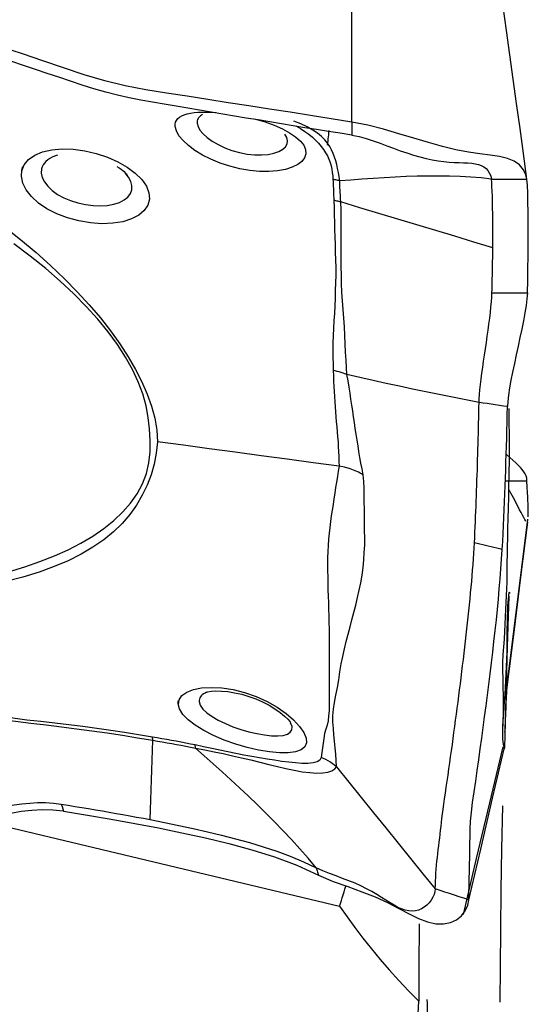
# Model space of a CAD drawing. Extents: x -77 to 96, y -50 to 71.
# Drawn here: x 78 to 80, y 9 to 13 of the extents above; entities that cross this region are included whole.
import ezdxf

# ---------------------------------------------------------------- set-up
doc = ezdxf.new("R2010")
doc.units = 0
doc.header["$MEASUREMENT"] = 0
doc.layers.add('1', color=4, linetype='CONTINUOUS')

msp = doc.modelspace()

# ---------------------------------------------------------------- linework, layer by layer
at = {"layer": '1'}
for p, q in [((79.955349, 10.001496), (80.048254, 10.748326)), ((77.574558, 9.38809), (79.198627, 9.000053))]:
    msp.add_line(p, q, dxfattribs=at)
for points in [[(79.253612, 12.540688, 0), (79.253542, 12.752923, 0), (79.253471, 12.965157, 0), (79.2534, 13.177391, 0)], [(80.04395, 12.283281, 0), (80.028162, 12.398433, 0), (80.012604, 12.511915, 0), (79.997242, 12.623957, 0), (79.982047, 12.734789, 0), (79.966986, 12.844641, 0), (79.952028, 12.953743, 0), (79.937142, 13.062326, 0)], [(79.253612, 12.540688, 0), (79.160721, 12.555299, 0), (79.067829, 12.569884, 0), (78.974938, 12.584444, 0), (78.882046, 12.598976, 0), (78.789154, 12.613482, 0), (78.696263, 12.627966, 0), (78.603371, 12.642434, 0), (78.51048, 12.656892, 0), (78.417588, 12.671319, 0), (78.324696, 12.686027, 0), (78.231803, 12.704164, 0), (78.138909, 12.726844, 0), (78.046014, 12.754152, 0), (77.953117, 12.785246, 0), (77.86022, 12.816605, 0), (77.767323, 12.847953, 0), (77.674426, 12.879257, 0), (77.581529, 12.910505, 0), (77.488632, 12.941698, 0), (77.395736, 12.972841, 0), (77.302839, 13.003936, 0)], [(79.253609, 12.481518, 0), (79.200735, 12.489759, 0), (79.147861, 12.498055, 0), (79.094987, 12.506454, 0), (79.042113, 12.514957, 0), (78.989239, 12.523551, 0), (78.936365, 12.532223, 0), (78.883491, 12.540961, 0), (78.830617, 12.549754, 0), (78.777742, 12.55859, 0), (78.724868, 12.567458, 0), (78.671994, 12.576346, 0), (78.61912, 12.585244, 0), (78.566246, 12.594145, 0), (78.513372, 12.603043, 0), (78.460498, 12.611931, 0), (78.407624, 12.620737, 0), (78.35475, 12.629499, 0), (78.301876, 12.639038, 0), (78.249001, 12.649884, 0), (78.196126, 12.662104, 0), (78.14325, 12.675715, 0), (78.090374, 12.690724, 0), (78.037498, 12.707098, 0), (77.984621, 12.72465, 0), (77.931744, 12.742438, 0), (77.878867, 12.760166, 0), (77.82599, 12.777872, 0), (77.773113, 12.795558, 0), (77.720236, 12.81323, 0)], [(78.456917, 12.52021, 0), (78.456935, 12.530282, 0), (78.458968, 12.539601, 0), (78.462972, 12.548134, 0), (78.468901, 12.555845, 0), (78.476709, 12.5627, 0), (78.486291, 12.568638, 0), (78.49762, 12.573669, 0), (78.510734, 12.577819, 0), (78.525533, 12.581082, 0), (78.541792, 12.583443, 0), (78.559496, 12.584951, 0), (78.578525, 12.585653, 0), (78.598738, 12.585589, 0), (78.61999, 12.5848, 0), (78.642176, 12.583329, 0)], [(78.819167, 12.55349, 0), (78.862662, 12.540794, 0), (78.903383, 12.52624, 0), (78.940483, 12.510057, 0), (78.973115, 12.4925, 0), (79.000339, 12.474006, 0), (79.021672, 12.454879, 0), (79.036658, 12.435439, 0), (79.044973, 12.416081, 0), (79.046349, 12.397223, 0), (79.040753, 12.379353, 0), (79.028352, 12.362908, 0), (79.009441, 12.348358, 0), (78.984464, 12.336135, 0), (78.953878, 12.326617, 0), (78.91868, 12.320246, 0), (78.879497, 12.317258, 0), (78.837178, 12.31785, 0), (78.793047, 12.322075, 0), (78.748006, 12.32988, 0), (78.703045, 12.341128, 0), (78.659354, 12.355445, 0), (78.618001, 12.372448, 0), (78.579723, 12.391699, 0), (78.545529, 12.412551, 0), (78.51617, 12.434417, 0), (78.492148, 12.456742, 0), (78.474007, 12.478903, 0), (78.462166, 12.500193, 0), (78.456917, 12.52021, 0)], [(78.580795, 12.57421, 0), (78.575242, 12.57122, 0), (78.57037, 12.567884, 0), (78.566185, 12.564202, 0), (78.562699, 12.560193, 0), (78.559922, 12.555871, 0), (78.557861, 12.551244, 0), (78.556523, 12.546322, 0), (78.555914, 12.541113, 0), (78.556044, 12.535625, 0)], [(78.556044, 12.535625, 0), (78.559864, 12.520467, 0), (78.568744, 12.504293, 0), (78.582656, 12.487423, 0), (78.601257, 12.470482, 0), (78.624138, 12.45398, 0), (78.650907, 12.438404, 0), (78.680797, 12.424346, 0), (78.713033, 12.412363, 0), (78.746825, 12.402829, 0), (78.781054, 12.396133, 0), (78.814646, 12.392493, 0), (78.846802, 12.391944, 0), (78.876366, 12.394432, 0), (78.902415, 12.399718, 0), (78.924486, 12.407524, 0), (78.941902, 12.417435, 0), (78.954418, 12.429064, 0), (78.961838, 12.442031, 0), (78.963969, 12.455956, 0), (78.960659, 12.470447, 0), (78.952057, 12.485147, 0)], [(79.199045, 12.274724, 0), (79.196794, 12.293698, 0), (79.193506, 12.312386, 0), (79.189789, 12.330596, 0), (79.185685, 12.348311, 0), (79.181079, 12.365546, 0), (79.175875, 12.38231, 0), (79.169832, 12.398639, 0), (79.16265, 12.414566, 0), (79.154028, 12.430126, 0), (79.143667, 12.445349, 0), (79.131249, 12.460288, 0), (79.11633, 12.475061, 0), (79.098408, 12.489773, 0), (79.077109, 12.504379, 0), (79.052348, 12.518629, 0), (79.024038, 12.532283, 0), (78.99221, 12.545089, 0)], [(79.253612, 12.540688, 0), (79.253612, 12.532235, 0), (79.253611, 12.523782, 0), (79.253611, 12.51533, 0), (79.25361, 12.506877, 0), (79.25361, 12.498424, 0), (79.253609, 12.489971, 0), (79.253609, 12.481518, 0)], [(80.04395, 12.283281, 0), (80.039263, 12.302432, 0), (80.027923, 12.325369, 0), (80.009999, 12.346577, 0), (79.985734, 12.36387, 0), (79.955485, 12.37615, 0), (79.919644, 12.38438, 0), (79.878356, 12.39055, 0), (79.831756, 12.396655, 0), (79.779978, 12.404664, 0), (79.723441, 12.41572, 0), (79.663026, 12.43004, 0), (79.599418, 12.447406, 0), (79.533351, 12.467064, 0), (79.465513, 12.487984, 0), (79.396164, 12.508448, 0), (79.325473, 12.526625, 0), (79.253612, 12.540688, 0)], [(79.000574, 12.523509, 0), (79.022639, 12.511147, 0), (79.042366, 12.498337, 0), (79.060089, 12.485187, 0), (79.076015, 12.471836, 0), (79.090417, 12.458284, 0), (79.103454, 12.444517, 0), (79.115246, 12.430537, 0), (79.12582, 12.416371, 0), (79.135166, 12.402038, 0), (79.143274, 12.387555, 0), (79.150135, 12.372941, 0), (79.155732, 12.358208, 0), (79.160054, 12.343331, 0), (79.163261, 12.3283, 0), (79.165617, 12.31309, 0), (79.167386, 12.297653, 0), (79.168463, 12.282006, 0)], [(79.144299, 12.435793, 0), (79.145388, 12.445363, 0), (79.146457, 12.454886, 0), (79.147505, 12.464358, 0), (79.148532, 12.473774, 0), (79.149538, 12.483131, 0), (79.150521, 12.492424, 0), (79.151481, 12.501647, 0)], [(79.253609, 12.481518, 0), (79.286166, 12.475082, 0), (79.318221, 12.466455, 0), (79.349783, 12.456305, 0), (79.380915, 12.445231, 0), (79.411689, 12.433746, 0), (79.442154, 12.42228, 0), (79.472321, 12.41119, 0), (79.502164, 12.400773, 0), (79.531619, 12.391275, 0), (79.560583, 12.382882, 0), (79.588926, 12.37572, 0), (79.616499, 12.369859, 0), (79.643151, 12.365289, 0), (79.668732, 12.361945, 0), (79.693119, 12.359668, 0), (79.716205, 12.358244, 0), (79.737928, 12.357375, 0), (79.758241, 12.356725, 0), (79.777124, 12.355919, 0), (79.794559, 12.354587, 0), (79.810527, 12.352378, 0), (79.825004, 12.348979, 0), (79.837961, 12.344173, 0), (79.849365, 12.337857, 0), (79.859195, 12.330078, 0), (79.867434, 12.32105, 0), (79.874069, 12.311163, 0), (79.879077, 12.300988, 0), (79.882404, 12.291319, 0), (79.88395, 12.283231, 0)], [(77.764481, 12.319547, 0), (77.775165, 12.346789, 0), (77.794902, 12.370685, 0), (77.823122, 12.390494, 0), (77.858696, 12.405466, 0), (77.900448, 12.415106, 0), (77.947141, 12.419224, 0), (77.997006, 12.41775, 0), (78.048792, 12.410833, 0), (78.100554, 12.398852, 0), (78.150845, 12.382142, 0), (78.198033, 12.361332, 0), (78.240451, 12.337144, 0), (78.276907, 12.31017, 0), (78.306006, 12.281287, 0), (78.326662, 12.251526, 0), (78.338343, 12.221646, 0), (78.340664, 12.192654, 0), (78.333553, 12.16541, 0), (78.317316, 12.140913, 0), (78.292483, 12.119866, 0), (78.259944, 12.102995, 0), (78.220393, 12.090718, 0), (78.175495, 12.083553, 0), (78.126579, 12.081683, 0), (78.075064, 12.085164, 0), (78.022839, 12.093883, 0), (77.971499, 12.107673, 0), (77.922746, 12.126132, 0), (77.878388, 12.148738, 0), (77.839588, 12.17491, 0), (77.807855, 12.203653, 0), (77.784029, 12.234085, 0), (77.768884, 12.265023, 0), (77.762698, 12.295402, 0), (77.765393, 12.323905, 0), (77.767878, 12.335769, 0), (77.76884, 12.340365, 0)], [(77.925424, 12.391122, 0), (77.913055, 12.386863, 0), (77.90163, 12.381854, 0), (77.891227, 12.37613, 0), (77.881924, 12.369724, 0), (77.873803, 12.362685, 0), (77.866929, 12.35508, 0), (77.861345, 12.346947, 0), (77.85709, 12.338322, 0), (77.854206, 12.329242, 0)], [(77.854206, 12.329242, 0), (77.852747, 12.310158, 0), (77.857001, 12.290356, 0), (77.866786, 12.27019, 0), (77.881825, 12.25029, 0), (77.901725, 12.231346, 0), (77.926144, 12.213897, 0), (77.954229, 12.198497, 0), (77.985172, 12.185576, 0), (78.018142, 12.175309, 0), (78.052039, 12.16796, 0), (78.086047, 12.163636, 0), (78.119274, 12.162433, 0), (78.150679, 12.164391, 0), (78.179572, 12.169494, 0), (78.205165, 12.177642, 0), (78.226537, 12.188552, 0), (78.243292, 12.201999, 0), (78.254939, 12.217592, 0), (78.261185, 12.234936, 0), (78.261766, 12.253517, 0), (78.256751, 12.272792, 0), (78.246346, 12.292295, 0), (78.230752, 12.311558, 0)], [(78.193175, 12.340213, 0), (78.203775, 12.334223, 0), (78.212593, 12.328173, 0), (78.219867, 12.322212, 0), (78.225879, 12.316515, 0), (78.230898, 12.311257, 0), (78.235, 12.30662, 0), (78.238118, 12.302794, 0), (78.240179, 12.299968, 0), (78.241194, 12.298285, 0), (78.241417, 12.297762, 0)], [(79.168455, 12.282008, 0), (79.16897, 12.271676, 0), (79.169538, 12.261236, 0), (79.170095, 12.250713, 0), (79.170578, 12.240136, 0), (79.170944, 12.229524, 0), (79.171305, 12.218856, 0), (79.171717, 12.208119, 0), (79.172217, 12.197306, 0), (79.172843, 12.186408, 0)], [(79.199046, 12.274729, 0), (79.194741, 12.27597, 0), (79.190412, 12.277144, 0), (79.186061, 12.278251, 0), (79.181688, 12.27929, 0), (79.177295, 12.280262, 0), (79.172884, 12.281165, 0), (79.168455, 12.282001, 0)], [(79.88395, 12.283231, 0), (79.837435, 12.28851, 0), (79.790245, 12.292291, 0), (79.742513, 12.294791, 0), (79.694351, 12.296247, 0), (79.645822, 12.296789, 0), (79.596986, 12.296536, 0), (79.547884, 12.29559, 0), (79.498556, 12.294053, 0), (79.449023, 12.291962, 0), (79.399298, 12.289329, 0), (79.349398, 12.286174, 0), (79.299358, 12.282593, 0), (79.249225, 12.278729, 0), (79.199046, 12.274724, 0)], [(79.204062, 12.179752, 0), (79.203346, 12.190581, 0), (79.20272, 12.201331, 0), (79.20215, 12.212012, 0), (79.201599, 12.22263, 0), (79.201021, 12.233196, 0), (79.200372, 12.24372, 0), (79.199748, 12.254174, 0), (79.199268, 12.26452, 0), (79.199046, 12.274724, 0)], [(79.88395, 12.283231, 0), (79.906807, 12.283238, 0), (79.929664, 12.283245, 0), (79.952521, 12.283252, 0), (79.975378, 12.283259, 0), (79.998235, 12.283266, 0), (80.021092, 12.283274, 0), (80.04395, 12.283281, 0)], [(79.889689, 11.97283, 0), (79.889873, 12.004651, 0), (79.889936, 12.035875, 0), (79.889879, 12.06643, 0), (79.889701, 12.096224, 0), (79.889403, 12.125101, 0), (79.888985, 12.152887, 0), (79.888446, 12.179408, 0), (79.887787, 12.204485, 0), (79.887007, 12.227845, 0), (79.886108, 12.249128, 0), (79.885089, 12.267837, 0), (79.88395, 12.283231, 0)], [(80.045955, 11.769561, 0), (80.047386, 11.824626, 0), (80.048502, 11.879227, 0), (80.049301, 11.933073, 0), (80.04978, 11.985872, 0), (80.049936, 12.037336, 0), (80.049769, 12.087153, 0), (80.049273, 12.134735, 0), (80.048449, 12.179305, 0), (80.047293, 12.22015, 0), (80.045795, 12.255689, 0), (80.04395, 12.283281, 0)], [(79.172844, 12.186408, 0), (79.174188, 12.154428, 0), (79.174672, 12.122027, 0), (79.175084, 12.089097, 0), (79.175797, 12.055635, 0), (79.176746, 12.021733, 0), (79.177923, 11.987466, 0), (79.179242, 11.952924, 0), (79.18044, 11.918223, 0), (79.181204, 11.883487, 0), (79.181147, 11.848828, 0), (79.180396, 11.814263, 0), (79.179205, 11.779776, 0), (79.177874, 11.745329, 0), (79.176443, 11.710979, 0), (79.174915, 11.676798, 0), (79.173293, 11.642858, 0), (79.171582, 11.609231, 0), (79.169804, 11.575999, 0), (79.168273, 11.543207, 0), (79.167498, 11.510823, 0), (79.168246, 11.478736, 0), (79.169124, 11.447652, 0), (79.169295, 11.418654, 0)], [(79.204062, 12.179752, 0), (79.19967, 12.18091, 0), (79.195252, 12.181999, 0), (79.190812, 12.18302, 0), (79.186349, 12.183971, 0), (79.181866, 12.184853, 0), (79.177364, 12.185666, 0), (79.172844, 12.186408, 0)], [(79.231226, 11.400291, 0), (79.229691, 11.431439, 0), (79.227567, 11.465847, 0), (79.22591, 11.501823, 0), (79.224336, 11.538923, 0), (79.222466, 11.576943, 0), (79.220069, 11.615625, 0), (79.217317, 11.654664, 0), (79.214453, 11.693881, 0), (79.211715, 11.733101, 0), (79.209342, 11.772152, 0), (79.207557, 11.810882, 0), (79.206426, 11.84929, 0), (79.205976, 11.887343, 0), (79.205864, 11.92511, 0), (79.205572, 11.962717, 0), (79.205202, 12.000087, 0), (79.204965, 12.037092, 0), (79.204931, 12.073618, 0), (79.205163, 12.109561, 0), (79.205293, 12.144899, 0), (79.204062, 12.179752, 0)], [(79.88969, 11.972832, 0), (79.80399, 11.998706, 0), (79.718289, 12.024578, 0), (79.632586, 12.050446, 0), (79.546883, 12.076313, 0), (79.46118, 12.102176, 0), (79.375475, 12.128037, 0), (79.289769, 12.153896, 0), (79.204062, 12.179752, 0)], [(77.685686, 12.069219, 0), (77.759307, 12.010369, 0), (77.828928, 11.951281, 0), (77.894774, 11.892225, 0), (77.956842, 11.833102, 0), (78.015006, 11.77396, 0), (78.069181, 11.714899, 0), (78.119326, 11.65597, 0), (78.165405, 11.597226, 0), (78.207341, 11.538817, 0), (78.244977, 11.481051, 0), (78.278017, 11.424004, 0), (78.305915, 11.367693, 0), (78.329647, 11.312083, 0), (78.349469, 11.257203, 0), (78.364701, 11.203105, 0), (78.3743, 11.149766, 0), (78.376695, 11.097069, 0)], [(78.344172, 11.103132, 0), (78.341369, 11.15481, 0), (78.335648, 11.206938, 0), (78.325717, 11.259715, 0), (78.31066, 11.313283, 0), (78.289886, 11.367732, 0), (78.263619, 11.423029, 0), (78.232758, 11.479039, 0), (78.196588, 11.535882, 0), (78.154695, 11.593506, 0), (78.107652, 11.651124, 0), (78.055846, 11.708437, 0), (77.999408, 11.765452, 0), (77.938469, 11.822179, 0), (77.873114, 11.878623, 0), (77.803228, 11.934776, 0), (77.72863, 11.990644, 0)], [(79.885956, 11.769494, 0), (79.886401, 11.785418, 0), (79.886819, 11.801318, 0), (79.887212, 11.81719, 0), (79.887578, 11.833029, 0), (79.887919, 11.848824, 0), (79.888233, 11.86457, 0), (79.88852, 11.880259, 0), (79.888781, 11.895885, 0), (79.889016, 11.911442, 0), (79.889224, 11.926922, 0), (79.889406, 11.942318, 0), (79.889561, 11.957624, 0), (79.88969, 11.972832, 0)], [(79.827743, 11.274462, 0), (79.828408, 11.291169, 0), (79.829783, 11.310415, 0), (79.831805, 11.331886, 0), (79.834385, 11.35522, 0), (79.837428, 11.380055, 0), (79.840844, 11.406074, 0), (79.844544, 11.432982, 0), (79.848448, 11.460538, 0), (79.852482, 11.488521, 0), (79.856579, 11.516747, 0), (79.860673, 11.545042, 0), (79.8647, 11.573231, 0), (79.868594, 11.601133, 0), (79.872287, 11.628562, 0), (79.875708, 11.655311, 0), (79.87878, 11.681138, 0), (79.881421, 11.705777, 0), (79.88355, 11.728925, 0), (79.885084, 11.750268, 0), (79.885956, 11.769494, 0)], [(79.885955, 11.769493, 0), (79.939288, 11.769516, 0), (79.992622, 11.769538, 0), (80.045955, 11.769561, 0)], [(80.045955, 11.769561, 0), (80.044072, 11.742803, 0), (80.040136, 11.712481, 0), (80.034579, 11.679139, 0), (80.027833, 11.643332, 0), (80.020288, 11.605854, 0), (80.012201, 11.56731, 0), (80.003805, 11.528193, 0), (79.995328, 11.488983, 0), (79.986987, 11.450091, 0), (79.979054, 11.412006, 0), (79.971809, 11.375228, 0), (79.96554, 11.34024, 0), (79.960609, 11.307921, 0), (79.957372, 11.279485, 0), (79.955965, 11.255608, 0)], [(79.231217, 11.400296, 0), (79.222788, 11.403806, 0), (79.214199, 11.407026, 0), (79.205464, 11.409953, 0), (79.196595, 11.412583, 0), (79.187603, 11.414911, 0), (79.178501, 11.416936, 0), (79.1693, 11.418653, 0)], [(79.1693, 11.418653, 0), (79.170438, 11.394192, 0), (79.171312, 11.370464, 0), (79.172291, 11.347037, 0), (79.173536, 11.323809, 0), (79.17497, 11.300729, 0), (79.176532, 11.277756, 0), (79.178199, 11.254883, 0), (79.179947, 11.232104, 0), (79.181754, 11.209418, 0), (79.183581, 11.186822, 0), (79.185409, 11.164311, 0), (79.187439, 11.141842, 0), (79.189661, 11.119412, 0), (79.191465, 11.09711, 0), (79.19258, 11.074983, 0), (79.193664, 11.052907, 0), (79.194676, 11.030818, 0), (79.195531, 11.008656, 0), (79.196146, 10.986359, 0)], [(79.305063, 10.947639, 0), (79.299865, 10.974234, 0), (79.294866, 11.000595, 0), (79.290228, 11.026765, 0), (79.286113, 11.052783, 0), (79.28216, 11.078781, 0), (79.277597, 11.104949, 0), (79.273203, 11.131179, 0), (79.269273, 11.157379, 0), (79.26542, 11.183644, 0), (79.261583, 11.21, 0), (79.257744, 11.236461, 0), (79.253867, 11.263048, 0), (79.249905, 11.289781, 0), (79.24576, 11.316732, 0), (79.241611, 11.343955, 0), (79.237534, 11.371475, 0), (79.231218, 11.400294, 0)], [(79.827743, 11.274462, 0), (79.767688, 11.286244, 0), (79.707681, 11.29812, 0), (79.647765, 11.310184, 0), (79.58796, 11.32247, 0), (79.528247, 11.334938, 0), (79.468613, 11.347559, 0), (79.409082, 11.36038, 0), (79.349688, 11.373471, 0), (79.290422, 11.386816, 0), (79.231222, 11.400293, 0)], [(79.806897, 10.64154, 0), (79.808175, 10.665461, 0), (79.809356, 10.689193, 0), (79.810448, 10.712757, 0), (79.811466, 10.736189, 0), (79.812427, 10.759539, 0), (79.813354, 10.782862, 0), (79.814261, 10.806199, 0), (79.815151, 10.829556, 0), (79.81602, 10.852923, 0), (79.816866, 10.876295, 0), (79.817688, 10.89967, 0), (79.818487, 10.92305, 0), (79.819263, 10.946434, 0), (79.820017, 10.969823, 0), (79.820747, 10.993218, 0), (79.821454, 11.016618, 0), (79.822139, 11.040025, 0), (79.822801, 11.063439, 0), (79.823441, 11.086861, 0), (79.824058, 11.11029, 0), (79.824653, 11.133729, 0), (79.825226, 11.157175, 0), (79.825776, 11.18063, 0), (79.826303, 11.204088, 0), (79.826806, 11.227548, 0), (79.827286, 11.251007, 0), (79.827743, 11.274462, 0)], [(79.955965, 11.255611, 0), (79.937648, 11.258308, 0), (79.919331, 11.261004, 0), (79.901014, 11.263698, 0), (79.882696, 11.266391, 0), (79.864379, 11.269083, 0), (79.846061, 11.271773, 0), (79.827743, 11.274462, 0)], [(79.932354, 10.610934, 0), (79.934438, 10.647434, 0), (79.936291, 10.683482, 0), (79.937947, 10.71917, 0), (79.939532, 10.754825, 0), (79.94107, 10.79052, 0), (79.942551, 10.826225, 0), (79.943976, 10.86194, 0), (79.945344, 10.897665, 0), (79.946655, 10.933402, 0), (79.947911, 10.96915, 0), (79.94911, 11.004911, 0), (79.950254, 11.040684, 0), (79.951342, 11.076471, 0), (79.952375, 11.112271, 0), (79.953353, 11.148085, 0), (79.954276, 11.183914, 0), (79.955144, 11.219756, 0), (79.955956, 11.255613, 0)], [(79.961506, 10.847815, 0), (79.962182, 10.876811, 0), (79.962839, 10.906464, 0), (79.963467, 10.937036, 0), (79.964057, 10.968349, 0), (79.964542, 11.000405, 0), (79.964856, 11.033272, 0), (79.964998, 11.066959, 0), (79.964969, 11.101458, 0), (79.96476, 11.136751, 0), (79.964362, 11.172821, 0), (79.963766, 11.209652, 0), (79.962972, 11.247236, 0)], [(78.376699, 11.097068, 0), (78.37157, 11.045978, 0), (78.361843, 10.996262, 0), (78.347828, 10.947907, 0), (78.329832, 10.900904, 0), (78.308159, 10.855279, 0), (78.282686, 10.811247, 0), (78.252794, 10.768996, 0), (78.218059, 10.728626, 0), (78.178504, 10.690323, 0), (78.134341, 10.654329, 0), (78.08575, 10.620663, 0), (78.032635, 10.589299, 0), (77.974429, 10.560175, 0), (77.910878, 10.533204, 0), (77.842487, 10.508414, 0), (77.769641, 10.485937, 0), (77.692134, 10.465948, 0)], [(77.705081, 10.510094, 0), (77.77798, 10.53187, 0), (77.846819, 10.555946, 0), (77.911751, 10.582068, 0), (77.973351, 10.609902, 0), (78.031404, 10.639577, 0), (78.085301, 10.671408, 0), (78.134828, 10.705506, 0), (78.179871, 10.741832, 0), (78.220101, 10.780189, 0), (78.255349, 10.820436, 0), (78.285272, 10.862712, 0), (78.309257, 10.907223, 0), (78.326965, 10.953667, 0), (78.338553, 11.001859, 0), (78.344221, 11.051711, 0), (78.344168, 11.103132, 0)], [(79.196266, 10.986342, 0), (79.079186, 11.002159, 0), (78.962107, 11.017977, 0), (78.845026, 11.033795, 0), (78.727945, 11.049613, 0), (78.610864, 11.065431, 0), (78.493782, 11.081249, 0), (78.376699, 11.097068, 0)], [(80.04395, 10.92069, 0), (80.042597, 10.932824, 0), (80.039796, 10.943357, 0), (80.035551, 10.952884, 0), (80.029866, 10.962001, 0), (80.022743, 10.971288, 0), (80.014203, 10.981043, 0), (80.004274, 10.991353, 0), (79.992986, 11.002303, 0), (79.980366, 11.01398, 0), (79.966468, 11.026415, 0), (79.951347, 11.039431, 0)], [(79.196266, 10.986342, 0), (79.191978, 10.963741, 0), (79.188428, 10.940081, 0), (79.184547, 10.915308, 0), (79.180316, 10.890169, 0), (79.176517, 10.864835, 0), (79.1728, 10.839392, 0), (79.168917, 10.813907, 0), (79.164984, 10.788337, 0), (79.161162, 10.76261, 0), (79.15769, 10.736652, 0), (79.154604, 10.710393, 0), (79.151567, 10.683764, 0), (79.148596, 10.656695, 0), (79.146383, 10.62916, 0), (79.144922, 10.601197, 0), (79.144198, 10.572842, 0), (79.14413, 10.544175, 0), (79.144427, 10.515338, 0), (79.144848, 10.486466, 0), (79.145433, 10.457576, 0), (79.146159, 10.428621, 0), (79.146983, 10.399551, 0), (79.147868, 10.370319, 0), (79.148773, 10.340875, 0), (79.149653, 10.311174, 0), (79.150441, 10.281206, 0), (79.151083, 10.250982, 0), (79.151531, 10.220512, 0), (79.151734, 10.189805, 0), (79.151645, 10.158873, 0), (79.151224, 10.127718, 0), (79.150786, 10.096155, 0), (79.1512, 10.06375, 0), (79.151653, 10.031103, 0), (79.151467, 9.998958, 0), (79.151581, 9.967437, 0), (79.151408, 9.937367, 0), (79.151543, 9.908686, 0), (79.151401, 9.882106, 0), (79.148564, 9.85952, 0), (79.146728, 9.837646, 0), (79.143062, 9.817642, 0), (79.135819, 9.799713, 0), (79.131148, 9.779517, 0), (79.127995, 9.758124, 0), (79.12504, 9.736572, 0), (79.121559, 9.715367, 0), (79.11777, 9.694213, 0), (79.114736, 9.67237, 0)], [(79.253929, 10.972301, 0), (79.245914, 10.975042, 0), (79.237824, 10.977538, 0), (79.22966, 10.979789, 0), (79.221423, 10.981795, 0), (79.213111, 10.983555, 0), (79.204725, 10.985071, 0), (79.196266, 10.986342, 0)], [(79.185303, 9.629154, 0), (79.182774, 9.65814, 0), (79.180911, 9.686617, 0), (79.178733, 9.715379, 0), (79.175845, 9.744743, 0), (79.173127, 9.773981, 0), (79.171203, 9.802378, 0), (79.167527, 9.832151, 0), (79.168483, 9.860166, 0), (79.171538, 9.889375, 0), (79.175726, 9.920689, 0), (79.182145, 9.953059, 0), (79.189263, 9.986939, 0), (79.195438, 10.022302, 0), (79.200373, 10.058446, 0), (79.206018, 10.093795, 0), (79.212841, 10.128138, 0), (79.220475, 10.161851, 0), (79.228677, 10.195118, 0), (79.237228, 10.228103, 0), (79.245908, 10.26097, 0), (79.25452, 10.293872, 0), (79.263022, 10.326857, 0), (79.271341, 10.359972, 0), (79.279391, 10.39327, 0), (79.287083, 10.426805, 0), (79.294246, 10.460636, 0), (79.300036, 10.494789, 0), (79.304448, 10.529083, 0), (79.307733, 10.563302, 0), (79.310139, 10.59723, 0), (79.311855, 10.630669, 0), (79.312087, 10.663793, 0), (79.31149, 10.696626, 0), (79.311092, 10.729089, 0), (79.310731, 10.761272, 0), (79.310285, 10.793285, 0), (79.309633, 10.825208, 0), (79.309322, 10.856882, 0), (79.309489, 10.888058, 0), (79.307409, 10.918409, 0), (79.305049, 10.947648, 0)], [(79.305045, 10.94769, 0), (79.29812, 10.951838, 0), (79.291069, 10.955774, 0), (79.283893, 10.959501, 0), (79.27659, 10.963017, 0), (79.269162, 10.966322, 0), (79.261609, 10.969417, 0), (79.253929, 10.972301, 0)], [(79.943698, 10.920723, 0), (79.958019, 10.920718, 0), (79.972341, 10.920714, 0), (79.986663, 10.920709, 0), (80.000984, 10.920704, 0), (80.015306, 10.920699, 0), (80.029628, 10.920695, 0), (80.04395, 10.92069, 0)], [(80.049153, 10.757638, 0), (80.049594, 10.765109, 0), (80.049855, 10.773339, 0), (80.049936, 10.782465, 0), (80.049837, 10.792622, 0), (80.049554, 10.804002, 0), (80.049087, 10.816928, 0), (80.048438, 10.831737, 0), (80.047603, 10.848718, 0), (80.046579, 10.868437, 0), (80.045362, 10.892039, 0), (80.04395, 10.92069, 0)], [(79.942951, 9.71638, 0), (79.937927, 9.730564, 0), (79.935615, 9.756513, 0), (79.935532, 9.791948, 0), (79.936459, 9.831798, 0), (79.937324, 9.871653, 0), (79.937944, 9.91099, 0), (79.938071, 9.949913, 0), (79.937237, 9.988522, 0), (79.935954, 10.026688, 0), (79.935157, 10.064186, 0), (79.935472, 10.100855, 0), (79.93729, 10.136595, 0), (79.939643, 10.17164, 0), (79.941841, 10.20617, 0), (79.943894, 10.240181, 0), (79.945798, 10.273674, 0), (79.947562, 10.306644, 0), (79.949191, 10.339088, 0), (79.950688, 10.371006, 0), (79.952047, 10.402399, 0), (79.953254, 10.433269, 0), (79.954218, 10.463639, 0), (79.954793, 10.493543, 0), (79.954894, 10.523018, 0), (79.955021, 10.553895, 0), (79.955452, 10.587596, 0), (79.956103, 10.624108, 0), (79.956933, 10.663393, 0), (79.957925, 10.705427, 0), (79.959055, 10.750186, 0), (79.96027, 10.797654, 0), (79.961506, 10.847815, 0)], [(80.039277, 10.738727, 0), (80.034737, 10.745553, 0), (80.029425, 10.754556, 0), (80.023556, 10.765291, 0), (80.017277, 10.777321, 0), (80.010706, 10.790258, 0), (80.003964, 10.803715, 0), (79.997168, 10.817307, 0), (79.990424, 10.830686, 0), (79.983867, 10.843458, 0), (79.977642, 10.855216, 0), (79.971891, 10.865553, 0), (79.966763, 10.874049, 0), (79.962441, 10.880185, 0)], [(80.045955, 10.734238, 0), (80.015072, 10.485984, 0), (79.98419, 10.23773, 0), (79.953307, 9.989477, 0)], [(80.045955, 10.734238, 0), (80.046328, 10.736097, 0), (80.046683, 10.737973, 0), (80.04702, 10.739871, 0), (80.047338, 10.741795, 0), (80.047639, 10.743749, 0), (80.04792, 10.745738, 0), (80.048184, 10.747766, 0)], [(79.630112, 9.078023, 0), (79.630587, 9.096071, 0), (79.631203, 9.114072, 0), (79.632085, 9.131987, 0), (79.633232, 9.149817, 0), (79.63461, 9.167571, 0), (79.636187, 9.185263, 0), (79.637932, 9.202902, 0), (79.639815, 9.220496, 0), (79.641807, 9.238056, 0), (79.64388, 9.255591, 0), (79.646004, 9.27311, 0), (79.648151, 9.290622, 0), (79.650293, 9.308141, 0), (79.652406, 9.325682, 0), (79.654461, 9.343258, 0), (79.656403, 9.360819, 0), (79.658225, 9.378425, 0), (79.660241, 9.396871, 0), (79.662645, 9.416682, 0), (79.665439, 9.437942, 0), (79.668602, 9.460688, 0), (79.67211, 9.484952, 0), (79.675919, 9.510726, 0), (79.67994, 9.537843, 0), (79.683957, 9.565268, 0), (79.687924, 9.592657, 0), (79.691856, 9.620046, 0), (79.695752, 9.647439, 0), (79.699616, 9.674841, 0), (79.703446, 9.702255, 0), (79.707243, 9.729679, 0), (79.711006, 9.757114, 0), (79.714736, 9.784558, 0), (79.718433, 9.81201, 0), (79.722095, 9.83947, 0), (79.725723, 9.866937, 0), (79.729317, 9.894411, 0), (79.732878, 9.921892, 0), (79.736404, 9.949381, 0), (79.739897, 9.976878, 0), (79.743356, 10.004384, 0), (79.746782, 10.031897, 0), (79.750174, 10.059419, 0), (79.753532, 10.086949, 0), (79.756857, 10.114489, 0), (79.760149, 10.142036, 0), (79.763407, 10.169593, 0), (79.766633, 10.19716, 0), (79.769827, 10.22474, 0), (79.772984, 10.252319, 0), (79.776072, 10.279815, 0), (79.779059, 10.307148, 0), (79.78193, 10.334276, 0), (79.78468, 10.361187, 0), (79.78731, 10.387875, 0), (79.789818, 10.414338, 0), (79.792207, 10.440578, 0), (79.794479, 10.466598, 0), (79.796637, 10.492404, 0), (79.798684, 10.518009, 0), (79.800622, 10.543409, 0), (79.802396, 10.568411, 0), (79.804014, 10.593033, 0), (79.805512, 10.6174, 0), (79.806897, 10.64154, 0)], [(79.932354, 10.610934, 0), (79.919808, 10.613994, 0), (79.907262, 10.617055, 0), (79.894717, 10.620116, 0), (79.882171, 10.623177, 0), (79.869626, 10.626237, 0), (79.85708, 10.629298, 0), (79.844535, 10.632359, 0), (79.831989, 10.63542, 0), (79.819444, 10.638481, 0), (79.806898, 10.641542, 0)], [(79.781197, 9.029429, 0), (79.782062, 9.06128, 0), (79.782875, 9.093143, 0), (79.783633, 9.125017, 0), (79.784336, 9.156901, 0), (79.784985, 9.188795, 0), (79.785582, 9.220705, 0), (79.786129, 9.252635, 0), (79.786629, 9.284592, 0), (79.787073, 9.316555, 0), (79.78759, 9.348819, 0), (79.789478, 9.38437, 0), (79.793185, 9.424273, 0), (79.79873, 9.468622, 0), (79.805748, 9.516633, 0), (79.812789, 9.564968, 0), (79.81974, 9.613363, 0), (79.826587, 9.661786, 0), (79.833325, 9.710226, 0), (79.839956, 9.758685, 0), (79.846481, 9.807167, 0), (79.852902, 9.855674, 0), (79.859218, 9.904208, 0), (79.86543, 9.952768, 0), (79.871538, 10.001353, 0), (79.877542, 10.049964, 0), (79.883443, 10.098604, 0), (79.889242, 10.147275, 0), (79.894933, 10.195961, 0), (79.90049, 10.244596, 0), (79.905744, 10.292745, 0), (79.910615, 10.340192, 0), (79.915122, 10.386975, 0), (79.919268, 10.433093, 0), (79.92306, 10.478545, 0), (79.926501, 10.523334, 0), (79.929598, 10.567464, 0), (79.932354, 10.610934, 0)], [(79.961506, 10.39986, 0), (79.962106, 10.40451, 0), (79.962692, 10.408625, 0), (79.963255, 10.411889, 0), (79.963795, 10.414426, 0), (79.964284, 10.416304, 0), (79.96466, 10.417453, 0), (79.964898, 10.417833, 0), (79.965003, 10.417433, 0), (79.964972, 10.416256, 0), (79.964801, 10.414306, 0), (79.964482, 10.411592, 0)], [(79.935191, 9.811596, 0), (79.936456, 9.839186, 0), (79.938856, 9.867647, 0), (79.941141, 9.89667, 0), (79.943279, 9.926242, 0), (79.945262, 9.956361, 0), (79.947097, 9.987027, 0), (79.948791, 10.018244, 0), (79.950349, 10.050009, 0), (79.951764, 10.082321, 0), (79.953029, 10.115176, 0), (79.954068, 10.148554, 0), (79.954732, 10.182419, 0), (79.954895, 10.216757, 0), (79.954987, 10.25007, 0), (79.955393, 10.280491, 0), (79.956037, 10.307938, 0), (79.956867, 10.332407, 0), (79.957867, 10.35387, 0), (79.959012, 10.372296, 0), (79.960247, 10.387641, 0), (79.961506, 10.39986, 0)], [(79.961506, 10.39986, 0), (79.955132, 10.171909, 0), (79.948757, 9.943957, 0), (79.942383, 9.716006, 0)], [(79.944705, 9.78655, 0), (79.945085, 9.795608, 0), (79.945481, 9.805031, 0), (79.945906, 9.814768, 0), (79.946372, 9.824784, 0), (79.946887, 9.835317, 0), (79.947456, 9.846795, 0), (79.948082, 9.859654, 0), (79.948796, 9.874555, 0), (79.949666, 9.892499, 0), (79.950779, 9.914728, 0), (79.95217, 9.941308, 0), (79.953625, 9.968084, 0), (79.954998, 9.992906, 0), (79.956297, 10.01585, 0)], [(78.354209, 9.763999, 0), (78.291553, 9.774363, 0), (78.22875, 9.784431, 0), (78.165842, 9.793915, 0), (78.102859, 9.802731, 0), (78.039811, 9.810998, 0), (77.976713, 9.818803, 0), (77.913576, 9.826265, 0), (77.850405, 9.833569, 0), (77.787202, 9.840916, 0), (77.723964, 9.848514, 0), (77.660701, 9.856356, 0), (77.597425, 9.864375, 0), (77.534143, 9.87247, 0), (77.470872, 9.880698, 0), (77.407625, 9.889137, 0), (77.344418, 9.897867, 0), (77.281267, 9.906967, 0), (77.218192, 9.916523, 0), (77.155223, 9.926523, 0), (77.092384, 9.93683, 0), (77.029695, 9.947169, 0), (76.967223, 9.958604, 0), (76.905148, 9.972503, 0)], [(78.471261, 9.910222, 0), (78.474244, 9.931929, 0), (78.486872, 9.950968, 0), (78.508723, 9.966752, 0), (78.538851, 9.978562, 0), (78.576206, 9.985838, 0), (78.619626, 9.988224, 0), (78.667516, 9.985624, 0), (78.718254, 9.977956, 0), (78.770271, 9.965119, 0), (78.821983, 9.947179, 0), (78.871172, 9.924892, 0), (78.916625, 9.899017, 0), (78.956984, 9.870666, 0), (78.99102, 9.841194, 0), (79.017818, 9.811986, 0), (79.036893, 9.78418, 0), (79.047512, 9.759084, 0), (79.049432, 9.737223, 0), (79.042122, 9.719345, 0), (79.025513, 9.705752, 0), (79.000249, 9.696716, 0), (78.967122, 9.692251, 0), (78.927381, 9.692291, 0), (78.882388, 9.696626, 0), (78.83336, 9.705011, 0), (78.781998, 9.717045, 0), (78.72987, 9.732353, 0), (78.678539, 9.7505, 0), (78.629932, 9.770957, 0), (78.585317, 9.793368, 0), (78.546529, 9.817081, 0), (78.514638, 9.841705, 0), (78.490914, 9.866515, 0), (78.476212, 9.890901, 0), (78.470966, 9.913696, 0), (78.470161, 9.923156, 0), (78.46985, 9.926821, 0)], [(78.598703, 9.96597, 0), (78.59139, 9.962626, 0), (78.584884, 9.958891, 0), (78.579233, 9.954782, 0), (78.574482, 9.950335, 0), (78.570658, 9.945584, 0), (78.567775, 9.940543, 0), (78.565847, 9.935228, 0), (78.564887, 9.92965, 0), (78.564909, 9.923825, 0)], [(78.599557, 9.966414, 0), (78.604622, 9.96761, 0), (78.620224, 9.970753, 0), (78.640687, 9.972164, 0), (78.665857, 9.971761, 0), (78.694441, 9.969244, 0), (78.725026, 9.964333, 0), (78.756756, 9.957064, 0), (78.78888, 9.947537, 0), (78.820676, 9.935926, 0), (78.851435, 9.92243, 0), (78.880468, 9.907397, 0), (78.907106, 9.891301, 0), (78.930657, 9.874719, 0), (78.950358, 9.858644, 0), (78.965402, 9.844188, 0), (78.97487, 9.832709, 0), (78.977174, 9.829788, 0)], [(76.91089, 9.934933, 0), (76.978486, 9.919444, 0), (77.046695, 9.907738, 0), (77.115223, 9.89772, 0), (77.183972, 9.888955, 0), (77.252869, 9.881297, 0), (77.321843, 9.874507, 0), (77.390849, 9.868203, 0), (77.459879, 9.862125, 0), (77.528925, 9.856019, 0), (77.597982, 9.849633, 0), (77.667044, 9.842741, 0), (77.736122, 9.835324, 0), (77.805208, 9.827342, 0), (77.874281, 9.818954, 0), (77.943314, 9.810417, 0), (78.012299, 9.801627, 0), (78.081224, 9.792397, 0), (78.150073, 9.782583, 0), (78.218844, 9.772041, 0), (78.287515, 9.760818, 0), (78.355909, 9.7494, 0)], [(78.564909, 9.923825, 0), (78.569848, 9.9074, 0), (78.581569, 9.890326, 0), (78.599608, 9.873067, 0), (78.623204, 9.856064, 0), (78.651351, 9.83981, 0), (78.683219, 9.824533, 0), (78.717515, 9.810628, 0), (78.753407, 9.798275, 0), (78.7897, 9.787777, 0), (78.825357, 9.779415, 0), (78.859544, 9.773398, 0), (78.891326, 9.769955, 0), (78.919769, 9.769313, 0), (78.9439, 9.771688, 0), (78.962877, 9.777143, 0), (78.976201, 9.785637, 0), (78.983388, 9.797124, 0), (78.983962, 9.811554, 0), (78.977756, 9.828584, 0)], [(78.343977, 9.391196, 0), (78.345471, 9.435981, 0), (78.346964, 9.480763, 0), (78.348457, 9.525542, 0), (78.349949, 9.570318, 0), (78.35144, 9.615093, 0), (78.352931, 9.659864, 0), (78.35442, 9.704633, 0), (78.355909, 9.7494, 0)], [(78.547451, 9.728168, 0), (78.526049, 9.732462, 0), (78.504627, 9.736625, 0), (78.483185, 9.740701, 0), (78.461723, 9.744733, 0), (78.440244, 9.748752, 0), (78.418751, 9.75271, 0), (78.397247, 9.756582, 0), (78.375733, 9.760351, 0), (78.354209, 9.764, 0)], [(78.355909, 9.7494, 0), (78.355717, 9.7517, 0), (78.355508, 9.75393, 0), (78.355282, 9.756089, 0), (78.355039, 9.758176, 0), (78.354779, 9.76019, 0), (78.354502, 9.762132, 0), (78.354209, 9.763999, 0)], [(78.35591, 9.7494, 0), (78.377275, 9.745806, 0), (78.39863, 9.742107, 0), (78.419974, 9.738318, 0), (78.441305, 9.734456, 0), (78.462622, 9.730543, 0), (78.483923, 9.726601, 0), (78.50521, 9.722575, 0), (78.526484, 9.718399, 0), (78.547749, 9.71401, 0)], [(78.547761, 9.714008, 0), (78.54777, 9.716236, 0), (78.547761, 9.718396, 0), (78.547733, 9.720489, 0), (78.547687, 9.722514, 0), (78.547622, 9.724469, 0), (78.547539, 9.726355, 0), (78.547437, 9.72817, 0)], [(79.114733, 9.672371, 0), (79.109835, 9.660258, 0), (79.097581, 9.651832, 0), (79.079054, 9.646883, 0), (79.055646, 9.644911, 0), (79.028882, 9.645224, 0), (78.999789, 9.647167, 0), (78.969084, 9.650312, 0), (78.937356, 9.654313, 0), (78.904694, 9.659007, 0), (78.871195, 9.664277, 0), (78.837001, 9.670037, 0), (78.802204, 9.676247, 0), (78.766892, 9.682872, 0), (78.731148, 9.689878, 0), (78.695005, 9.697253, 0), (78.658447, 9.704949, 0), (78.621619, 9.712785, 0), (78.584621, 9.720516, 0), (78.547452, 9.728164, 0)], [(78.547748, 9.714012, 0), (78.590003, 9.705928, 0), (78.632035, 9.69774, 0), (78.673851, 9.689054, 0), (78.715433, 9.679899, 0), (78.75674, 9.670337, 0), (78.797795, 9.660411, 0), (78.83847, 9.650339, 0), (78.878581, 9.640382, 0), (78.917946, 9.630803, 0), (78.956381, 9.621877, 0), (78.993708, 9.614002, 0), (79.029734, 9.607608, 0), (79.063867, 9.6032, 0), (79.095124, 9.601203, 0), (79.122652, 9.601954, 0), (79.145825, 9.605478, 0), (79.163965, 9.611593, 0), (79.176846, 9.619932, 0), (79.18531, 9.629147, 0)], [(79.09293, 9.173174, 0), (79.056276, 9.217146, 0), (79.018993, 9.259807, 0), (78.981185, 9.30133, 0), (78.942967, 9.341911, 0), (78.904401, 9.381656, 0), (78.865538, 9.420665, 0), (78.826427, 9.459028, 0), (78.78711, 9.496832, 0), (78.747602, 9.53411, 0), (78.707909, 9.570871, 0), (78.668037, 9.607132, 0), (78.628022, 9.642985, 0), (78.587909, 9.678565, 0), (78.547749, 9.71401, 0)], [(79.757157, 8.963242, 0), (79.816748, 9.215416, 0), (79.87634, 9.46759, 0), (79.935931, 9.719764, 0)], [(79.781197, 9.029429, 0), (79.835115, 9.258413, 0), (79.889033, 9.487396, 0), (79.942951, 9.71638, 0)], [(79.935873, 9.719484, 0), (79.938056, 9.717789, 0), (79.939915, 9.716387, 0), (79.94145, 9.715283, 0), (79.942663, 9.71448, 0), (79.943556, 9.713982, 0), (79.944131, 9.713793, 0), (79.944365, 9.713935, 0), (79.944211, 9.714449, 0), (79.943681, 9.71532, 0), (79.942951, 9.71638, 0)], [(79.18531, 9.629147, 0), (79.176254, 9.636619, 0), (79.166819, 9.643681, 0), (79.157027, 9.65032, 0), (79.1469, 9.656522, 0), (79.13646, 9.662274, 0), (79.12573, 9.667562, 0), (79.114733, 9.672371, 0)], [(79.185307, 9.629149, 0), (79.240859, 9.560242, 0), (79.296417, 9.491337, 0), (79.351988, 9.422436, 0), (79.407577, 9.353541, 0), (79.463189, 9.284655, 0), (79.51882, 9.215774, 0), (79.574463, 9.146898, 0), (79.630112, 9.078023, 0)], [(77.237586, 9.414584, 0), (77.272354, 9.407286, 0), (77.307677, 9.402697, 0), (77.343279, 9.400649, 0), (77.378957, 9.400858, 0), (77.414547, 9.403004, 0), (77.449981, 9.406751, 0), (77.485223, 9.411761, 0), (77.520287, 9.417722, 0), (77.555207, 9.424332, 0), (77.590044, 9.431317, 0), (77.624859, 9.438408, 0), (77.659717, 9.445336, 0), (77.694677, 9.451831, 0), (77.729788, 9.457621, 0), (77.765081, 9.462425, 0), (77.800555, 9.465942, 0), (77.836174, 9.467871, 0), (77.871845, 9.467912, 0), (77.907433, 9.465783, 0), (77.942733, 9.461262, 0)], [(77.953339, 9.428925, 0), (77.905275, 9.434436, 0), (77.85736, 9.435534, 0), (77.809567, 9.432879, 0), (77.761885, 9.427132, 0), (77.714566, 9.419049, 0), (77.667615, 9.409367, 0), (77.620906, 9.398794, 0), (77.574301, 9.388027, 0), (77.527598, 9.377731, 0), (77.480628, 9.368633, 0), (77.433229, 9.361474, 0), (77.385166, 9.357026, 0), (77.336638, 9.356205, 0), (77.28844, 9.359865, 0), (77.240847, 9.368629, 0)], [(77.942733, 9.461262, 0), (77.973667, 9.456156, 0), (78.004595, 9.451029, 0), (78.035515, 9.445875, 0), (78.066427, 9.440688, 0), (78.097329, 9.435459, 0), (78.128219, 9.430179, 0), (78.159096, 9.424841, 0), (78.189957, 9.419439, 0), (78.220802, 9.413964, 0), (78.251628, 9.40841, 0), (78.282433, 9.402769, 0), (78.313217, 9.397034, 0), (78.343977, 9.391196, 0)], [(77.942733, 9.461261, 0), (77.946268, 9.450482, 0), (77.949804, 9.439703, 0), (77.953339, 9.428925, 0)], [(77.953339, 9.428925, 0), (78.060496, 9.41113, 0), (78.167538, 9.392878, 0), (78.274392, 9.373855, 0), (78.380984, 9.353748, 0), (78.487241, 9.332243, 0), (78.59306, 9.309028, 0), (78.698108, 9.283616, 0), (78.802087, 9.255254, 0), (78.904744, 9.223234, 0), (79.00553, 9.18597, 0), (79.103528, 9.140821, 0)], [(79.923651, 8.566398, 0), (79.924328, 8.726422, 0), (79.925804, 8.895068, 0), (79.928078, 9.072337, 0), (79.931151, 9.258229, 0), (79.935021, 9.452743, 0)], [(78.343976, 9.391194, 0), (78.408964, 9.378474, 0), (78.473689, 9.365219, 0), (78.538123, 9.351361, 0), (78.602225, 9.336814, 0), (78.665929, 9.321431, 0), (78.729162, 9.30505, 0), (78.791849, 9.287507, 0), (78.853914, 9.268635, 0), (78.915242, 9.248178, 0), (78.975678, 9.225796, 0), (79.035013, 9.201027, 0), (79.09293, 9.173174, 0)], [(79.630112, 9.078023, 0), (79.628596, 9.066167, 0), (79.624799, 9.053446, 0), (79.618984, 9.040503, 0), (79.611418, 9.02788, 0), (79.602341, 9.016028, 0), (79.591962, 9.005323, 0), (79.580458, 8.996075, 0), (79.56798, 8.988549, 0), (79.55466, 8.982959, 0), (79.540606, 8.979473, 0), (79.52591, 8.978197, 0), (79.51064, 8.979184, 0), (79.49484, 8.982411, 0), (79.478525, 8.9878, 0), (79.461671, 8.995187, 0), (79.444221, 9.004358, 0), (79.426072, 9.015024, 0), (79.407092, 9.026867, 0), (79.387125, 9.039536, 0), (79.366019, 9.052683, 0), (79.343641, 9.065967, 0), (79.319892, 9.079072, 0), (79.294747, 9.09174, 0), (79.268259, 9.103803, 0), (79.240558, 9.115216, 0), (79.211845, 9.12609, 0), (79.182375, 9.136719, 0), (79.15245, 9.147595, 0), (79.122452, 9.15943, 0), (79.09293, 9.173174, 0)], [(79.09293, 9.173174, 0), (79.094444, 9.168552, 0), (79.095958, 9.16393, 0), (79.097472, 9.159308, 0), (79.098986, 9.154686, 0), (79.1005, 9.150065, 0), (79.102014, 9.145443, 0), (79.103528, 9.140821, 0)], [(79.103528, 9.140821, 0), (79.169093, 9.112015, 0), (79.235183, 9.088638, 0), (79.29907, 9.065828, 0), (79.359333, 9.041903, 0), (79.414835, 9.016336, 0), (79.465504, 8.990372, 0), (79.512039, 8.965973, 0), (79.555155, 8.945103, 0), (79.595533, 8.929714, 0), (79.633238, 8.921165, 0), (79.667786, 8.920004, 0), (79.698791, 8.926169, 0), (79.725806, 8.93895, 0), (79.74832, 8.957338, 0), (79.765589, 8.979696, 0), (79.776814, 9.004301, 0), (79.781197, 9.029429, 0)], [(79.198627, 9.000053, 0), (79.202618, 9.012898, 0), (79.206602, 9.025794, 0), (79.21058, 9.038738, 0), (79.214549, 9.051724, 0), (79.21851, 9.06475, 0), (79.222459, 9.077812, 0), (79.226397, 9.090905, 0)], [(79.781197, 9.029429, 0), (79.759613, 9.036371, 0), (79.73803, 9.043313, 0), (79.716446, 9.050255, 0), (79.694862, 9.057197, 0), (79.673279, 9.064139, 0), (79.651695, 9.071081, 0), (79.630112, 9.078023, 0)], [(79.198627, 9.000053, 0), (79.232337, 8.952011, 0), (79.267453, 8.903946, 0), (79.304009, 8.855912, 0), (79.342035, 8.807959, 0), (79.381584, 8.760121, 0), (79.422762, 8.712396, 0), (79.465516, 8.664951, 0), (79.50977, 8.617979, 0), (79.555449, 8.571673, 0)], [(79.557925, 8.920201, 0), (79.557464, 8.881279, 0), (79.55705, 8.842395, 0), (79.556681, 8.803551, 0), (79.556358, 8.764745, 0), (79.556082, 8.725958, 0), (79.555852, 8.687176, 0), (79.55567, 8.648478, 0), (79.555535, 8.609949, 0), (79.555449, 8.571673, 0)], [(79.592898, 8.579747, 0), (79.593198, 8.562849, 0), (79.593499, 8.545951, 0), (79.593801, 8.529054, 0), (79.594103, 8.512156, 0), (79.594405, 8.495258, 0), (79.594708, 8.478361, 0), (79.595012, 8.461463, 0)], [(79.501241, 6.249199, 0), (79.50162, 6.383392, 0), (79.502331, 6.519014, 0), (79.503375, 6.655329, 0), (79.504741, 6.791178, 0), (79.506425, 6.926519, 0), (79.508423, 7.061354, 0), (79.510736, 7.19568, 0), (79.513366, 7.329491, 0), (79.516314, 7.462783, 0), (79.519583, 7.595525, 0), (79.523152, 7.726755, 0), (79.526989, 7.855355, 0), (79.531087, 7.981324, 0), (79.535445, 8.10469, 0), (79.54006, 8.225447, 0), (79.544932, 8.343584, 0), (79.550068, 8.459158, 0), (79.555449, 8.571673, 0)]]:
    msp.add_polyline3d(points, dxfattribs=at)

doc.saveas('drawing.dxf')
